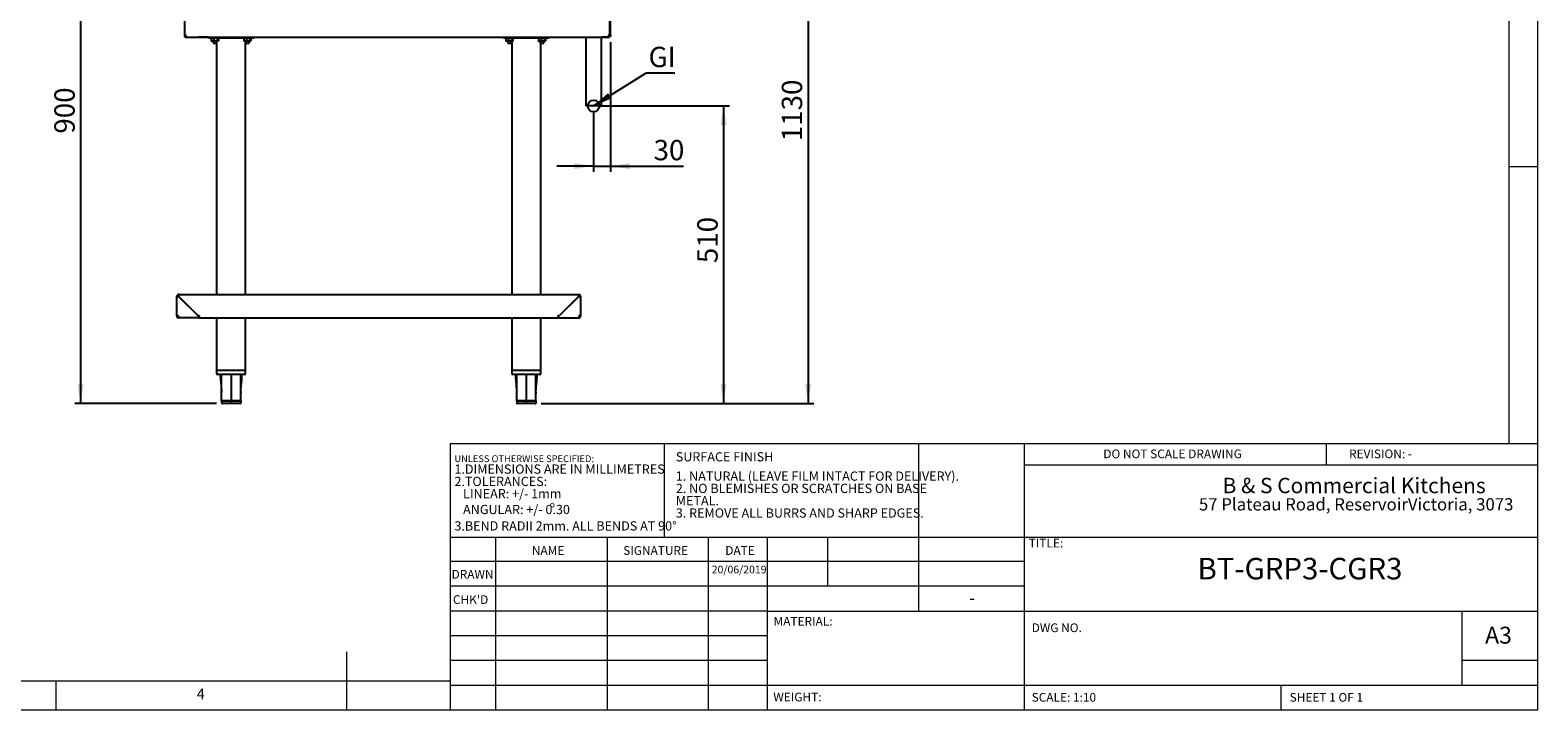
# Model space of a CAD drawing. Units: millimetres. Extents: x 5 to 415, y 5 to 292.
# Drawn here: x 155 to 415, y 5 to 122 of the extents above; entities that cross this region are included whole.
import ezdxf

# ---------------------------------------------------------------- set-up
doc = ezdxf.new("R2010")
doc.units = ezdxf.units.MM
doc.layers.add('FORMAT', color=7, linetype='Continuous')
doc.styles.add('SLDTEXTSTYLE0', font='TXT', dxfattribs={"width": 0.75})
doc.styles.add('SLDTEXTSTYLE1', font='TXT', dxfattribs={"width": 0.605})
doc.styles.add('SLDTEXTSTYLE2', font='TXT', dxfattribs={"width": 0.6875})
doc.dimstyles.new('SLDDIMSTYLE0', dxfattribs={"dimtxt": 3.5, "dimasz": 3.302, "dimexe": 0, "dimexo": 0.0625, "dimgap": 0.875, "dimtad": 1, "dimdec": 1, "dimlfac": 10, "dimrnd": 1e-09, "dimzin": 12, "dimdsep": 46, "dimtxsty": 'SLDTEXTSTYLE0', "dimsah": 1, "dimcen": 0.09, "dimadec": 0, "dimazin": 3, "dimtfac": 1, "dimtdec": 1, "dimtmove": 0, "dimatfit": 0, "dimfxl": 0, "dimfrac": 2, "dimtolj": 1, "dimtzin": 12, "dimarcsym": 0})
doc.dimstyles.new('SLDDIMSTYLE1', dxfattribs={"dimtxt": 3.5, "dimasz": 3.302, "dimexe": 0, "dimexo": 0.0625, "dimgap": 0.875, "dimtad": 1, "dimdec": 1, "dimlfac": 10, "dimrnd": 1e-09, "dimzin": 12, "dimdsep": 46, "dimtxsty": 'SLDTEXTSTYLE0', "dimsah": 1, "dimcen": 0.09, "dimadec": 0, "dimazin": 3, "dimtfac": 1, "dimtdec": 1, "dimtofl": 0, "dimtmove": 0, "dimatfit": 3, "dimfxl": 0, "dimfrac": 2, "dimtolj": 1, "dimtzin": 12, "dimarcsym": 0})
doc.dimstyles.new('SLDDIMSTYLE2', dxfattribs={"dimtxt": 0.18, "dimasz": 3.302, "dimexe": 0, "dimexo": 0.0625, "dimgap": 0, "dimtad": 0, "dimtih": 1, "dimtoh": 1, "dimdec": 0, "dimrnd": 1e-09, "dimzin": 0, "dimdsep": 46, "dimtxsty": 'Standard', "dimsah": 1, "dimcen": 0.09, "dimadec": 0, "dimazin": 0, "dimtfac": 3.302, "dimtdec": 0, "dimtofl": 0, "dimtmove": 0, "dimatfit": 3, "dimfxl": 0, "dimfrac": 2, "dimtolj": 1, "dimtzin": 0, "dimarcsym": 0})

# ---------------------------------------------------------------- blocks, each defined once
blk = doc.blocks.new('SW_NOTE_1')
at = {"color": 0, "linetype": 'Continuous', "lineweight": 0, "attachment_point": 1}
for s, insert, char_height, style in [('SURFACE FINISH', (0, 2.05), 1.5875, 'SLDTEXTSTYLE1'), (':', (14.11, 1.96), 1.5, 'SLDTEXTSTYLE0')]:
    blk.add_mtext(s, dxfattribs=dict(at, insert=insert, char_height=char_height, style=style))
blk = doc.blocks.new('SW_NOTE_2')
at = {"color": 0, "linetype": 'Continuous', "lineweight": 0, "attachment_point": 2, "style": 'SLDTEXTSTYLE1'}
for s, insert, char_height in [('B & S Commercial Kitchens', (23.4, 3.41), 2.6458), ('57 Plateau Road, ReservoirVictoria, 3073', (23.75, -0.09), 2.1167)]:
    blk.add_mtext(s, dxfattribs=dict(at, insert=insert, char_height=char_height))
blk = doc.blocks.new('SW_NOTE_3')
at = {"color": 0, "linetype": 'Continuous', "lineweight": 0, "attachment_point": 1, "style": 'SLDTEXTSTYLE1'}
for s, insert, char_height in [('UNLESS OTHERWISE SPECIFIED:', (0, 1.51), 1.173), ('2.TOLERANCES:', (0, -2.19), 1.5875), ('1.DIMENSIONS ARE IN MILLIMETRES', (0, -0.07), 1.5875), ('LINEAR: +/- 1mm', (1.49, -4.3), 1.5875), ('ANGULAR: +/- 0.30', (1.49, -7.02), 1.5875), ('o', (16.42, -6.4), 1.06), ('3.BEND RADII 2mm. ALL BENDS AT 90°', (0, -9.84), 1.5875)]:
    blk.add_mtext(s, dxfattribs=dict(at, insert=insert, char_height=char_height))
blk = doc.blocks.new('SW_NOTE_4')
at = {"color": 0, "linetype": 'Continuous', "lineweight": 0, "attachment_point": 1, "style": 'SLDTEXTSTYLE1'}
for s, insert, char_height in [('1. NATURAL (LEAVE FILM INTACT FOR DELIVERY).', (0, 2.05), 1.5875), ('2. NO BLEMISHES OR SCRATCHES ON BASE', (0, -0.07), 1.5875), ('METAL.', (0, -2.19), 1.587), ('3. REMOVE ALL BURRS AND SHARP EDGES.', (0, -4.3), 1.5875)]:
    blk.add_mtext(s, dxfattribs=dict(at, insert=insert, char_height=char_height))
blk = doc.blocks.new('_D_3')
at = {"layer": 'FORMAT'}
for p, q in [((253.47, 108.89), (275.84, 108.89)), ((274.84, 108.89), (274.84, 57.68)), ((243.44, 57.68), (275.84, 57.68))]:
    blk.add_line(p, q, dxfattribs=at)
for points in [[(274.84, 108.89), (274.34, 105.58), (275.35, 105.58)], [(274.84, 57.68), (275.35, 60.98), (274.34, 60.98)]]:
    blk.add_solid(points, dxfattribs=at)
at = {"layer": 'FORMAT', "insert": (270.33, 81.85), "char_height": 3.5, "attachment_point": 1, "rotation": 90, "style": 'SLDTEXTSTYLE0'}
blk.add_mtext('510', dxfattribs=at)
blk = doc.blocks.new('_D_4')
at = {"layer": 'FORMAT'}
for p, q in [((255.39, 119.85), (255.39, 97.54)), ((252.47, 107.89), (252.47, 97.54)), ((252.47, 98.54), (246.12, 98.54)), ((252.47, 98.54), (255.39, 98.54)), ((255.39, 98.54), (267.97, 98.54))]:
    blk.add_line(p, q, dxfattribs=at)
for points in [[(252.47, 98.54), (249.16, 99.04), (249.16, 98.03)], [(255.39, 98.54), (258.69, 98.03), (258.69, 99.04)]]:
    blk.add_solid(points, dxfattribs=at)
at = {"layer": 'FORMAT', "insert": (262.8, 103.05), "char_height": 3.5, "attachment_point": 1, "style": 'SLDTEXTSTYLE0'}
blk.add_mtext('30', dxfattribs=at)
blk = doc.blocks.new('_D_5')
at = {"layer": 'FORMAT'}
for p, q in [((170.76, 147.86), (163.17, 147.86)), ((164.17, 147.86), (164.17, 57.68)), ((187.54, 57.68), (163.17, 57.68))]:
    blk.add_line(p, q, dxfattribs=at)
for points in [[(164.17, 147.86), (163.66, 144.55), (164.68, 144.55)], [(164.17, 57.68), (164.68, 60.98), (163.66, 60.98)]]:
    blk.add_solid(points, dxfattribs=at)
at = {"layer": 'FORMAT', "insert": (159.66, 104.13), "char_height": 3.5, "attachment_point": 1, "rotation": 90, "style": 'SLDTEXTSTYLE0'}
blk.add_mtext('900', dxfattribs=at)
blk = doc.blocks.new('_D_6')
at = {"layer": 'FORMAT'}
for p, q in [((255.93, 170.75), (290.39, 170.75)), ((289.39, 170.75), (289.39, 57.68)), ((243.44, 57.68), (290.39, 57.68))]:
    blk.add_line(p, q, dxfattribs=at)
for points in [[(289.39, 170.75), (288.88, 167.44), (289.89, 167.44)], [(289.39, 57.68), (289.89, 60.98), (288.88, 60.98)]]:
    blk.add_solid(points, dxfattribs=at)
at = {"layer": 'FORMAT', "insert": (284.87, 102.83), "char_height": 3.5, "attachment_point": 1, "rotation": 90, "style": 'SLDTEXTSTYLE0'}
blk.add_mtext('1130', dxfattribs=at)
blk = doc.blocks.new('SW_NOTE_6')
at = {"layer": 'FORMAT', "color": 0}
blk.add_line((5.01, 0), (0, 0), dxfattribs=at)
at = {"layer": 'FORMAT', "color": 0, "insert": (0.47, 4.52), "char_height": 3.5, "attachment_point": 1, "style": 'SLDTEXTSTYLE0'}
blk.add_mtext('GI', dxfattribs=at)

msp = doc.modelspace()

# ---------------------------------------------------------------- linework, layer by layer
at = {"color": 7, "linetype": 'Continuous', "lineweight": 18}
for p, q in [((415, 5), (415, 292)), ((410, 287), (410, 50.813)), ((410, 98.5), (415, 98.5)), ((227.8, 50.813), (415, 50.813)), ((227.8, 50.813), (227.8, 5)), ((264.695, 34.67), (264.695, 50.813)), ((308.4, 50.813), (308.4, 22)), ((326.6, 50.813), (326.6, 5)), ((378.6, 47.068), (378.6, 50.813)), ((415, 47.068), (326.6, 47.068)), ((415, 34.67), (227.8, 34.67)), ((235.6, 34.67), (235.6, 5)), ((254.791, 34.67), (254.791, 5)), ((272.199, 34.67), (272.199, 5)), ((282.4, 5), (282.4, 34.67)), ((292.8, 26.25), (292.8, 34.67)), ((326.6, 30.5), (227.8, 30.5)), ((326.6, 26.25), (227.8, 26.25)), ((282.4, 22), (227.8, 22)), ((282.4, 22), (415, 22)), ((402, 9.25), (402, 22)), ((282.4, 17.75), (227.8, 17.75)), ((210, 5), (210, 15)), ((282.4, 13.5), (227.8, 13.5)), ((415, 13.5), (402, 13.5)), ((10, 10), (227.8, 10)), ((160, 5), (160, 10)), ((227.8, 9.25), (415, 9.25)), ((370.8, 5), (370.8, 9.25)), ((5, 5), (415, 5))]:
    msp.add_line(p, q, dxfattribs=at)
at = {"color": 7, "linetype": 'Continuous', "lineweight": 25}
for p, q in [((255.295, 121.047), (255.295, 168.747)), ((255.385, 121.047), (255.385, 169.897)), ((182.065, 126.731), (182.065, 120.844)), ((182.065, 120.844), (182.155, 120.844)), ((182.155, 120.844), (182.17, 120.844)), ((182.162, 120.747), (182.162, 120.837)), ((182.162, 120.747), (255.198, 120.747)), ((186.045, 120.717), (184.445, 120.717)), ((186.045, 120.717), (186.045, 120.747)), ((186.185, 120.717), (186.045, 120.717)), ((186.185, 120.747), (186.185, 120.637)), ((186.185, 120.637), (193.985, 120.637)), ((186.675, 120.488), (186.675, 120.106)), ((186.735, 120.537), (186.718, 120.527)), ((186.718, 120.066), (186.735, 120.057)), ((186.735, 120.537), (186.904, 120.537)), ((186.904, 120.057), (186.735, 120.057)), ((186.757, 120.637), (186.759, 120.554)), ((187.438, 120.537), (186.904, 120.537)), ((187.438, 120.057), (186.904, 120.057)), ((186.985, 120.551), (186.985, 120.537)), ((186.985, 120.057), (186.985, 119.707)), ((186.985, 119.707), (187.585, 119.707)), ((187.015, 120.637), (187.017, 120.551)), ((187.017, 120.551), (187.06, 120.551)), ((187.06, 120.551), (187.103, 120.551)), ((187.103, 120.551), (187.101, 120.637)), ((187.133, 120.488), (187.133, 120.106)), ((187.438, 120.537), (187.819, 120.537)), ((187.819, 120.057), (187.438, 120.057)), ((187.585, 120.537), (187.585, 120.637)), ((187.585, 119.707), (187.585, 120.057)), ((187.585, 119.707), (187.585, 76.437)), ((187.743, 120.488), (187.743, 120.106)), ((187.803, 120.63), (187.803, 120.637)), ((187.819, 120.537), (187.835, 120.537)), ((187.835, 120.057), (187.819, 120.057)), ((187.852, 120.527), (187.835, 120.537)), ((187.835, 120.057), (187.852, 120.066)), ((187.895, 120.488), (187.895, 120.106)), ((192.275, 120.488), (192.275, 120.106)), ((192.335, 120.537), (192.318, 120.527)), ((192.318, 120.066), (192.335, 120.057)), ((192.335, 120.537), (192.504, 120.537)), ((192.504, 120.057), (192.335, 120.057)), ((192.357, 120.637), (192.359, 120.554)), ((193.038, 120.537), (192.504, 120.537)), ((193.038, 120.057), (192.504, 120.057)), ((192.585, 120.551), (192.585, 120.537)), ((192.585, 120.057), (192.585, 119.707)), ((192.585, 76.437), (192.585, 119.707)), ((192.585, 119.707), (193.185, 119.707)), ((192.615, 120.637), (192.617, 120.551)), ((192.617, 120.551), (192.66, 120.551)), ((192.66, 120.551), (192.703, 120.551)), ((192.703, 120.551), (192.701, 120.637)), ((192.733, 120.488), (192.733, 120.106)), ((193.038, 120.537), (193.419, 120.537)), ((193.419, 120.057), (193.038, 120.057)), ((193.185, 120.537), (193.185, 120.637)), ((193.185, 119.707), (193.185, 120.057)), ((193.343, 120.488), (193.343, 120.106)), ((193.403, 120.63), (193.403, 120.637)), ((193.419, 120.537), (193.435, 120.537)), ((193.435, 120.057), (193.419, 120.057)), ((193.452, 120.527), (193.435, 120.537)), ((193.435, 120.057), (193.452, 120.066)), ((193.495, 120.488), (193.495, 120.106)), ((193.985, 120.747), (193.985, 120.637)), ((236.985, 120.747), (236.985, 120.637)), ((236.985, 120.637), (244.785, 120.637)), ((237.375, 120.488), (237.375, 120.106)), ((237.435, 120.537), (237.418, 120.527)), ((237.418, 120.066), (237.435, 120.057)), ((237.435, 120.537), (237.604, 120.537)), ((237.604, 120.057), (237.435, 120.057)), ((237.457, 120.637), (237.459, 120.554)), ((238.138, 120.537), (237.604, 120.537)), ((238.138, 120.057), (237.604, 120.057)), ((237.685, 120.551), (237.685, 120.537)), ((237.685, 120.057), (237.685, 119.707)), ((237.685, 119.707), (238.285, 119.707)), ((237.715, 120.637), (237.717, 120.551)), ((237.717, 120.551), (237.76, 120.551)), ((237.76, 120.551), (237.803, 120.551)), ((237.803, 120.551), (237.801, 120.637)), ((237.833, 120.488), (237.833, 120.106)), ((238.138, 120.537), (238.519, 120.537)), ((238.519, 120.057), (238.138, 120.057)), ((238.285, 120.537), (238.285, 120.637)), ((238.285, 119.707), (238.285, 120.057)), ((238.385, 120.61), (238.385, 120.537)), ((238.385, 120.057), (238.385, 76.437)), ((238.443, 120.488), (238.443, 120.106)), ((238.503, 120.63), (238.503, 120.637)), ((238.519, 120.537), (238.535, 120.537)), ((238.535, 120.057), (238.519, 120.057)), ((238.552, 120.527), (238.535, 120.537)), ((238.535, 120.057), (238.552, 120.066)), ((238.595, 120.488), (238.595, 120.106)), ((242.975, 120.488), (242.975, 120.106)), ((243.035, 120.537), (243.018, 120.527)), ((243.018, 120.066), (243.035, 120.057)), ((243.035, 120.537), (243.204, 120.537)), ((243.204, 120.057), (243.035, 120.057)), ((243.057, 120.637), (243.059, 120.554)), ((243.738, 120.537), (243.204, 120.537)), ((243.738, 120.057), (243.204, 120.057)), ((243.285, 120.551), (243.285, 120.537)), ((243.285, 120.057), (243.285, 119.707)), ((243.285, 119.707), (243.885, 119.707)), ((243.315, 120.637), (243.317, 120.551)), ((243.317, 120.551), (243.36, 120.551)), ((243.36, 120.551), (243.403, 120.551)), ((243.385, 76.437), (243.385, 119.707)), ((243.403, 120.551), (243.401, 120.637)), ((243.433, 120.488), (243.433, 120.106)), ((243.738, 120.537), (244.119, 120.537)), ((244.119, 120.057), (243.738, 120.057)), ((243.885, 120.537), (243.885, 120.637)), ((243.885, 119.707), (243.885, 120.057)), ((244.043, 120.488), (244.043, 120.106)), ((244.103, 120.63), (244.103, 120.637)), ((244.119, 120.537), (244.135, 120.537)), ((244.135, 120.057), (244.119, 120.057)), ((244.152, 120.527), (244.135, 120.537)), ((244.135, 120.057), (244.152, 120.066)), ((244.195, 120.488), (244.195, 120.106)), ((244.785, 120.747), (244.785, 120.637)), ((251.115, 120.747), (251.115, 108.886)), ((253.815, 108.886), (253.815, 120.747)), ((254.915, 120.717), (253.815, 120.717)), ((255.115, 120.925), (255.115, 120.928)), ((255.198, 120.747), (255.198, 120.837)), ((255.295, 120.844), (255.205, 120.844)), ((255.205, 120.844), (255.205, 120.837)), ((255.295, 121.047), (255.385, 121.047)), ((255.295, 120.844), (255.295, 121.047)), ((255.385, 120.847), (255.295, 120.847)), ((255.385, 121.047), (255.385, 120.847)), ((253.815, 108.886), (251.115, 108.886)), ((180.735, 72.757), (180.735, 76.117)), ((180.735, 76.117), (180.855, 76.117)), ((181.055, 76.437), (249.915, 76.437)), ((181.055, 76.437), (181.055, 76.317)), ((181.055, 76.099), (184.397, 72.757)), ((184.423, 72.767), (181.073, 76.117)), ((249.897, 76.117), (246.547, 72.767)), ((246.573, 72.757), (249.915, 76.099)), ((249.915, 76.437), (249.915, 76.317)), ((250.235, 76.117), (250.115, 76.117)), ((250.235, 76.117), (250.235, 72.757)), ((181.055, 72.757), (180.735, 72.757)), ((181.055, 72.757), (181.073, 72.437)), ((184.367, 72.787), (184.403, 72.787)), ((184.605, 72.757), (184.397, 72.757)), ((184.623, 72.767), (184.423, 72.767)), ((184.605, 72.437), (184.605, 72.757)), ((184.605, 72.667), (184.623, 72.667)), ((184.623, 72.757), (184.623, 72.767)), ((184.623, 72.437), (184.623, 72.757)), ((246.547, 72.767), (246.347, 72.767)), ((246.347, 72.767), (246.347, 72.757)), ((246.347, 72.757), (246.347, 72.437)), ((246.365, 72.667), (246.347, 72.667)), ((246.365, 72.437), (246.365, 72.757)), ((246.365, 72.757), (246.573, 72.757)), ((246.603, 72.787), (246.567, 72.787)), ((249.915, 72.757), (249.897, 72.437)), ((250.235, 72.757), (249.915, 72.757)), ((181.055, 72.437), (181.055, 72.557)), ((181.066, 72.557), (181.055, 72.557)), ((181.073, 72.437), (181.055, 72.437)), ((184.605, 72.437), (181.073, 72.437)), ((184.623, 72.437), (246.347, 72.437)), ((187.585, 72.437), (187.585, 63.377)), ((192.585, 63.377), (192.585, 72.437)), ((238.385, 72.437), (238.385, 63.377)), ((243.385, 63.377), (243.385, 72.437)), ((246.365, 72.437), (249.897, 72.437)), ((249.897, 72.437), (249.915, 72.437)), ((249.904, 72.557), (249.915, 72.557)), ((249.915, 72.437), (249.915, 72.557)), ((187.585, 63.377), (187.585, 62.877)), ((192.585, 63.377), (187.585, 63.377)), ((192.385, 62.677), (187.785, 62.677)), ((192.585, 62.877), (192.585, 63.377)), ((238.385, 63.377), (238.385, 62.877)), ((243.385, 63.377), (238.385, 63.377)), ((243.185, 62.677), (238.585, 62.677)), ((243.385, 62.877), (243.385, 63.377)), ((188.433, 59.746), (188.435, 59.676)), ((191.737, 59.746), (191.734, 59.483)), ((239.233, 59.746), (239.235, 59.676)), ((242.537, 59.746), (242.534, 59.483)), ((190.085, 58.183), (188.435, 58.183)), ((188.435, 58.177), (188.435, 57.777)), ((188.435, 58.177), (190.085, 58.177)), ((188.535, 58.183), (188.535, 58.177)), ((190.085, 57.677), (188.535, 57.677)), ((191.735, 58.183), (190.085, 58.183)), ((190.085, 58.177), (190.085, 57.777)), ((190.085, 58.177), (191.735, 58.177)), ((190.085, 57.777), (190.085, 57.677)), ((191.635, 57.677), (190.085, 57.677)), ((191.635, 58.183), (191.635, 58.177)), ((191.735, 58.177), (191.735, 57.777)), ((240.885, 58.183), (239.235, 58.183)), ((239.235, 58.177), (239.235, 57.777)), ((239.235, 58.177), (240.885, 58.177)), ((239.335, 58.183), (239.335, 58.177)), ((240.885, 57.677), (239.335, 57.677)), ((242.535, 58.183), (240.885, 58.183)), ((240.885, 58.177), (240.885, 57.777)), ((240.885, 58.177), (242.535, 58.177)), ((240.885, 57.777), (240.885, 57.677)), ((242.435, 57.677), (240.885, 57.677)), ((242.435, 58.183), (242.435, 58.177)), ((242.535, 58.177), (242.535, 57.777))]:
    msp.add_line(p, q, dxfattribs=at)
at = {"color": 7, "linetype": 'Continuous', "lineweight": 25, "flags": 128}
for points in [[(182.355, 121.037), (182.355, 121.037)], [(255.005, 121.037), (255.005, 121.037)]]:
    msp.add_lwpolyline(points, dxfattribs=at)
at = {"color": 7, "linetype": 'Continuous', "lineweight": 25}
for centre, radius, start, end in [((184.445, 121.007), 0.29, 243.70844, 270), ((254.915, 121.007), 0.29, 270, 296.29156), ((181.055, 76.117), 0.32, 90, 180), ((181.055, 76.117), 0.2, 90, 180), ((181.325, 75.947), 0.37, 135.36627, 155.51721), ((181.325, 75.947), 0.25, 148.46449, 154.44141), ((249.645, 75.947), 0.25, 25.55859, 31.53551), ((249.645, 75.947), 0.37, 24.48279, 44.63373), ((249.915, 76.117), 0.32, 0, 90), ((249.915, 76.117), 0.2, 0, 90), ((181.055, 72.757), 0.32, 180, 270), ((181.055, 72.757), 0.2, 180, 270), ((249.915, 72.757), 0.2, 270, 0), ((249.915, 72.757), 0.32, 270, 0), ((187.785, 62.877), 0.2, 180, 270), ((192.385, 62.877), 0.2, 270, 360), ((238.585, 62.877), 0.2, 180, 270), ((243.185, 62.877), 0.2, 270, 360), ((188.535, 57.777), 0.1, 180, 270), ((191.635, 57.777), 0.1, 270, 0), ((239.335, 57.777), 0.1, 180, 270), ((242.435, 57.777), 0.1, 270, 0)]:
    msp.add_arc(centre, radius, start, end, dxfattribs=at)
for centre, major_axis, ratio, start_param, end_param in [((181.055, 76.117), (0.32, 0), 0.0552427, 3.1415927, 4.712389), ((181.055, 76.117), (0.2, 0), 0.0883883, 3.1415927, 4.712389), ((249.915, 76.117), (0.32, 0), 0.0552427, 4.712389, 6.2831853), ((249.915, 76.117), (0.2, 0), 0.0883883, 4.712389, 6.2831853)]:
    msp.add_ellipse(centre, major_axis=major_axis, ratio=ratio, start_param=start_param, end_param=end_param, dxfattribs=at)
for points, knots in [([(182.065, 120.844), (182.067, 120.846), (182.069, 120.849), (182.091, 120.862), (182.122, 120.88), (182.169, 120.909), (182.245, 120.962), (182.314, 121.009), (182.355, 121.037)], [0, 0, 0, 0, 0.1321557, 0.2588787, 0.3813613, 0.5009236, 0.7064123, 1, 1, 1, 1]), ([(182.155, 120.844), (182.156, 120.846), (182.158, 120.849), (182.173, 120.862), (182.195, 120.88), (182.227, 120.91), (182.28, 120.963), (182.327, 121.009), (182.355, 121.037)], [0, 0, 0, 0, 0.12184757, 0.24041898, 0.35787248, 0.47642834, 0.68881423, 1, 1, 1, 1]), ([(182.355, 121.037), (182.348, 121.027), (182.335, 121.008), (182.316, 120.979), (182.296, 120.95), (182.278, 120.924), (182.262, 120.9), (182.247, 120.878), (182.233, 120.858), (182.221, 120.839), (182.207, 120.818), (182.196, 120.799), (182.187, 120.784), (182.179, 120.771), (182.173, 120.76), (182.168, 120.753), (182.165, 120.749), (182.163, 120.747), (182.162, 120.747), (182.162, 120.747)], [0, 0, 0, 0, 0.069452, 0.1393672, 0.2098523, 0.2808315, 0.3380661, 0.3956185, 0.4535737, 0.5119011, 0.5592036, 0.6547042, 0.7030235, 0.7421448, 0.8192976, 0.8945361, 0.9208118, 0.9735356, 1, 1, 1, 1]), ([(182.355, 121.037), (182.348, 121.029), (182.333, 121.014), (182.314, 120.995), (182.299, 120.98), (182.288, 120.969), (182.277, 120.957), (182.266, 120.946), (182.254, 120.934), (182.243, 120.923), (182.23, 120.91), (182.215, 120.895), (182.201, 120.879), (182.191, 120.867), (182.182, 120.857), (182.175, 120.849), (182.17, 120.842), (182.165, 120.838), (182.163, 120.837), (182.162, 120.837)], [0, 0, 0, 0, 0.0840189, 0.168773, 0.2115003, 0.2547176, 0.2981974, 0.3417704, 0.3904461, 0.4356117, 0.4787601, 0.5633238, 0.6322319, 0.7029721, 0.7390122, 0.8081013, 0.8792046, 0.9154893, 1, 1, 1, 1]), ([(186.675, 120.488), (186.693, 120.495), (186.73, 120.509), (186.787, 120.524), (186.845, 120.535), (186.884, 120.536), (186.904, 120.537)], [0, 0, 0, 0, 0.2472686, 0.4953626, 0.746874, 1, 1, 1, 1]), ([(186.719, 120.526), (186.713, 120.523), (186.705, 120.518), (186.69, 120.505), (186.681, 120.494), (186.675, 120.488)], [0, 0, 0, 0, 0.347896, 0.5925312, 1, 1, 1, 1]), ([(186.675, 120.106), (186.693, 120.099), (186.73, 120.085), (186.787, 120.069), (186.845, 120.059), (186.884, 120.057), (186.904, 120.057)], [0, 0, 0, 0, 0.2472686, 0.4953626, 0.746874, 1, 1, 1, 1]), ([(186.719, 120.067), (186.713, 120.07), (186.705, 120.075), (186.69, 120.088), (186.681, 120.099), (186.675, 120.106)], [0, 0, 0, 0, 0.34789599, 0.59253117, 1, 1, 1, 1]), ([(187.017, 120.551), (186.963, 120.551), (186.854, 120.551), (186.767, 120.552), (186.767, 120.554), (186.767, 120.554)], [0, 0, 0, 0, 0.3744939, 0.7587865, 1, 1, 1, 1]), ([(186.904, 120.537), (186.909, 120.537), (186.932, 120.536), (186.974, 120.533), (187.027, 120.523), (187.08, 120.508), (187.115, 120.494), (187.133, 120.488)], [0, 0, 0, 0, 0.0700339, 0.2997961, 0.5308201, 0.7650199, 1, 1, 1, 1]), ([(186.904, 120.057), (186.909, 120.057), (186.932, 120.057), (186.974, 120.061), (187.027, 120.071), (187.08, 120.086), (187.115, 120.099), (187.133, 120.106)], [0, 0, 0, 0, 0.0700339, 0.2997961, 0.5308201, 0.7650199, 1, 1, 1, 1]), ([(187.438, 120.537), (187.424, 120.536), (187.396, 120.536), (187.35, 120.533), (187.299, 120.526), (187.243, 120.516), (187.188, 120.503), (187.151, 120.493), (187.133, 120.488)], [0, 0, 0, 0, 0.1340639, 0.2683985, 0.4501242, 0.6323947, 0.8160265, 1, 1, 1, 1]), ([(187.438, 120.057), (187.424, 120.057), (187.396, 120.057), (187.35, 120.061), (187.299, 120.067), (187.243, 120.077), (187.188, 120.09), (187.151, 120.101), (187.133, 120.106)], [0, 0, 0, 0, 0.13406386, 0.2683985, 0.4501242, 0.63239475, 0.8160265, 1, 1, 1, 1]), ([(187.743, 120.488), (187.73, 120.491), (187.704, 120.499), (187.642, 120.515), (187.553, 120.532), (187.476, 120.535), (187.438, 120.537)], [0, 0, 0, 0, 0.1285822, 0.2572621, 0.6263894, 1, 1, 1, 1]), ([(187.743, 120.106), (187.73, 120.102), (187.704, 120.095), (187.642, 120.079), (187.553, 120.061), (187.476, 120.058), (187.438, 120.057)], [0, 0, 0, 0, 0.1285822, 0.2572621, 0.6263894, 1, 1, 1, 1]), ([(187.585, 120.601), (187.625, 120.604), (187.721, 120.612), (187.795, 120.623), (187.817, 120.632), (187.782, 120.636), (187.772, 120.637)], [0, 0, 0, 0, 0.2338015, 0.5595401, 0.872436, 1, 1, 1, 1]), ([(187.585, 120.61), (187.613, 120.614), (187.664, 120.62), (187.667, 120.625), (187.668, 120.628)], [0, 0, 0, 0, 0.5417256, 1, 1, 1, 1]), ([(187.743, 120.488), (187.749, 120.495), (187.761, 120.509), (187.78, 120.524), (187.799, 120.535), (187.812, 120.536), (187.819, 120.537)], [0, 0, 0, 0, 0.2472686, 0.4953626, 0.746874, 1, 1, 1, 1]), ([(187.743, 120.106), (187.749, 120.099), (187.761, 120.085), (187.78, 120.069), (187.799, 120.059), (187.812, 120.057), (187.819, 120.057)], [0, 0, 0, 0, 0.2472686, 0.4953626, 0.746874, 1, 1, 1, 1]), ([(187.819, 120.537), (187.821, 120.537), (187.83, 120.536), (187.846, 120.531), (187.863, 120.52), (187.88, 120.505), (187.889, 120.494), (187.895, 120.488)], [0, 0, 0, 0, 0.0700366, 0.3446726, 0.6239287, 0.7650109, 1, 1, 1, 1]), ([(187.819, 120.057), (187.821, 120.057), (187.83, 120.057), (187.846, 120.062), (187.863, 120.074), (187.88, 120.088), (187.889, 120.099), (187.895, 120.106)], [0, 0, 0, 0, 0.0700366, 0.3446726, 0.6239287, 0.7650109, 1, 1, 1, 1]), ([(192.275, 120.488), (192.293, 120.495), (192.33, 120.509), (192.387, 120.524), (192.445, 120.535), (192.484, 120.536), (192.504, 120.537)], [0, 0, 0, 0, 0.2472686, 0.4953626, 0.746874, 1, 1, 1, 1]), ([(192.319, 120.526), (192.313, 120.523), (192.305, 120.518), (192.29, 120.505), (192.281, 120.494), (192.275, 120.488)], [0, 0, 0, 0, 0.347896, 0.5925312, 1, 1, 1, 1]), ([(192.275, 120.106), (192.293, 120.099), (192.33, 120.085), (192.387, 120.069), (192.445, 120.059), (192.484, 120.057), (192.504, 120.057)], [0, 0, 0, 0, 0.2472686, 0.4953626, 0.746874, 1, 1, 1, 1]), ([(192.319, 120.067), (192.313, 120.07), (192.305, 120.075), (192.29, 120.088), (192.281, 120.099), (192.275, 120.106)], [0, 0, 0, 0, 0.34789599, 0.59253117, 1, 1, 1, 1]), ([(192.617, 120.551), (192.563, 120.551), (192.454, 120.551), (192.367, 120.552), (192.367, 120.554), (192.367, 120.554)], [0, 0, 0, 0, 0.3744939, 0.7587865, 1, 1, 1, 1]), ([(192.504, 120.537), (192.509, 120.537), (192.532, 120.536), (192.574, 120.533), (192.627, 120.523), (192.68, 120.508), (192.715, 120.494), (192.733, 120.488)], [0, 0, 0, 0, 0.0700339, 0.2997961, 0.5308201, 0.7650199, 1, 1, 1, 1]), ([(192.504, 120.057), (192.509, 120.057), (192.532, 120.057), (192.574, 120.061), (192.627, 120.071), (192.68, 120.086), (192.715, 120.099), (192.733, 120.106)], [0, 0, 0, 0, 0.0700339, 0.2997961, 0.5308201, 0.7650199, 1, 1, 1, 1]), ([(193.038, 120.537), (193.024, 120.536), (192.996, 120.536), (192.95, 120.533), (192.899, 120.526), (192.843, 120.516), (192.788, 120.503), (192.751, 120.493), (192.733, 120.488)], [0, 0, 0, 0, 0.1340639, 0.2683985, 0.4501242, 0.6323947, 0.8160265, 1, 1, 1, 1]), ([(193.038, 120.057), (193.024, 120.057), (192.996, 120.057), (192.95, 120.061), (192.899, 120.067), (192.843, 120.077), (192.788, 120.09), (192.751, 120.101), (192.733, 120.106)], [0, 0, 0, 0, 0.13406386, 0.2683985, 0.4501242, 0.63239475, 0.8160265, 1, 1, 1, 1]), ([(193.343, 120.488), (193.33, 120.491), (193.304, 120.499), (193.242, 120.515), (193.153, 120.532), (193.076, 120.535), (193.038, 120.537)], [0, 0, 0, 0, 0.1285822, 0.2572621, 0.6263894, 1, 1, 1, 1]), ([(193.343, 120.106), (193.33, 120.102), (193.304, 120.095), (193.242, 120.079), (193.153, 120.061), (193.076, 120.058), (193.038, 120.057)], [0, 0, 0, 0, 0.1285822, 0.2572621, 0.6263894, 1, 1, 1, 1]), ([(193.185, 120.601), (193.225, 120.604), (193.321, 120.612), (193.395, 120.623), (193.417, 120.632), (193.382, 120.636), (193.372, 120.637)], [0, 0, 0, 0, 0.2338015, 0.5595401, 0.872436, 1, 1, 1, 1]), ([(193.185, 120.61), (193.213, 120.614), (193.264, 120.62), (193.267, 120.625), (193.268, 120.628)], [0, 0, 0, 0, 0.5417256, 1, 1, 1, 1]), ([(193.343, 120.488), (193.349, 120.495), (193.361, 120.509), (193.38, 120.524), (193.399, 120.535), (193.412, 120.536), (193.419, 120.537)], [0, 0, 0, 0, 0.2472686, 0.4953626, 0.746874, 1, 1, 1, 1]), ([(193.343, 120.106), (193.349, 120.099), (193.361, 120.085), (193.38, 120.069), (193.399, 120.059), (193.412, 120.057), (193.419, 120.057)], [0, 0, 0, 0, 0.2472686, 0.4953626, 0.746874, 1, 1, 1, 1]), ([(193.419, 120.537), (193.421, 120.537), (193.43, 120.536), (193.446, 120.531), (193.463, 120.52), (193.48, 120.505), (193.489, 120.494), (193.495, 120.488)], [0, 0, 0, 0, 0.0700366, 0.3446726, 0.6239287, 0.7650109, 1, 1, 1, 1]), ([(193.419, 120.057), (193.421, 120.057), (193.43, 120.057), (193.446, 120.062), (193.463, 120.074), (193.48, 120.088), (193.489, 120.099), (193.495, 120.106)], [0, 0, 0, 0, 0.0700366, 0.3446726, 0.6239287, 0.7650109, 1, 1, 1, 1]), ([(237.375, 120.488), (237.393, 120.495), (237.43, 120.509), (237.487, 120.524), (237.545, 120.535), (237.584, 120.536), (237.604, 120.537)], [0, 0, 0, 0, 0.2472686, 0.4953626, 0.746874, 1, 1, 1, 1]), ([(237.419, 120.526), (237.413, 120.523), (237.405, 120.518), (237.39, 120.505), (237.381, 120.494), (237.375, 120.488)], [0, 0, 0, 0, 0.347896, 0.5925312, 1, 1, 1, 1]), ([(237.375, 120.106), (237.393, 120.099), (237.43, 120.085), (237.487, 120.069), (237.545, 120.059), (237.584, 120.057), (237.604, 120.057)], [0, 0, 0, 0, 0.2472686, 0.4953626, 0.746874, 1, 1, 1, 1]), ([(237.419, 120.067), (237.413, 120.07), (237.405, 120.075), (237.39, 120.088), (237.381, 120.099), (237.375, 120.106)], [0, 0, 0, 0, 0.347896, 0.5925312, 1, 1, 1, 1]), ([(237.717, 120.551), (237.663, 120.551), (237.554, 120.551), (237.467, 120.552), (237.467, 120.554), (237.467, 120.554)], [0, 0, 0, 0, 0.3744939, 0.7587865, 1, 1, 1, 1]), ([(237.604, 120.537), (237.609, 120.537), (237.632, 120.536), (237.674, 120.533), (237.727, 120.523), (237.78, 120.508), (237.815, 120.494), (237.833, 120.488)], [0, 0, 0, 0, 0.0700339, 0.2997961, 0.5308201, 0.7650199, 1, 1, 1, 1]), ([(237.604, 120.057), (237.609, 120.057), (237.632, 120.057), (237.674, 120.061), (237.727, 120.071), (237.78, 120.086), (237.815, 120.099), (237.833, 120.106)], [0, 0, 0, 0, 0.07003392, 0.29979614, 0.5308201, 0.76501995, 1, 1, 1, 1]), ([(238.138, 120.537), (238.124, 120.536), (238.096, 120.536), (238.05, 120.533), (237.999, 120.526), (237.943, 120.516), (237.888, 120.503), (237.851, 120.493), (237.833, 120.488)], [0, 0, 0, 0, 0.13406386, 0.2683985, 0.4501242, 0.63239475, 0.8160265, 1, 1, 1, 1]), ([(238.138, 120.057), (238.124, 120.057), (238.096, 120.057), (238.05, 120.061), (237.999, 120.067), (237.943, 120.077), (237.888, 120.09), (237.851, 120.101), (237.833, 120.106)], [0, 0, 0, 0, 0.1340639, 0.2683985, 0.4501242, 0.6323947, 0.8160265, 1, 1, 1, 1]), ([(238.443, 120.488), (238.43, 120.491), (238.404, 120.499), (238.342, 120.515), (238.253, 120.532), (238.176, 120.535), (238.138, 120.537)], [0, 0, 0, 0, 0.1285822, 0.2572621, 0.6263894, 1, 1, 1, 1]), ([(238.443, 120.106), (238.43, 120.102), (238.404, 120.095), (238.342, 120.079), (238.253, 120.061), (238.176, 120.058), (238.138, 120.057)], [0, 0, 0, 0, 0.1285822, 0.2572621, 0.6263894, 1, 1, 1, 1]), ([(238.285, 120.601), (238.325, 120.604), (238.421, 120.612), (238.495, 120.623), (238.517, 120.632), (238.482, 120.636), (238.472, 120.637)], [0, 0, 0, 0, 0.23380151, 0.55954008, 0.87243597, 1, 1, 1, 1]), ([(238.285, 120.61), (238.313, 120.614), (238.364, 120.62), (238.367, 120.625), (238.368, 120.628)], [0, 0, 0, 0, 0.5417256, 1, 1, 1, 1]), ([(238.443, 120.488), (238.449, 120.495), (238.461, 120.509), (238.48, 120.524), (238.499, 120.535), (238.512, 120.536), (238.519, 120.537)], [0, 0, 0, 0, 0.2472686, 0.4953626, 0.746874, 1, 1, 1, 1]), ([(238.443, 120.106), (238.449, 120.099), (238.461, 120.085), (238.48, 120.069), (238.499, 120.059), (238.512, 120.057), (238.519, 120.057)], [0, 0, 0, 0, 0.2472686, 0.4953626, 0.746874, 1, 1, 1, 1]), ([(238.519, 120.537), (238.521, 120.537), (238.53, 120.536), (238.546, 120.531), (238.563, 120.52), (238.58, 120.505), (238.589, 120.494), (238.595, 120.488)], [0, 0, 0, 0, 0.0700366, 0.3446726, 0.6239287, 0.7650109, 1, 1, 1, 1]), ([(238.519, 120.057), (238.521, 120.057), (238.53, 120.057), (238.546, 120.062), (238.563, 120.074), (238.58, 120.088), (238.589, 120.099), (238.595, 120.106)], [0, 0, 0, 0, 0.07003662, 0.34467261, 0.62392868, 0.76501089, 1, 1, 1, 1]), ([(242.975, 120.488), (242.993, 120.495), (243.03, 120.509), (243.087, 120.524), (243.145, 120.535), (243.184, 120.536), (243.204, 120.537)], [0, 0, 0, 0, 0.2472686, 0.4953626, 0.746874, 1, 1, 1, 1]), ([(243.019, 120.526), (243.013, 120.523), (243.005, 120.518), (242.99, 120.505), (242.981, 120.494), (242.975, 120.488)], [0, 0, 0, 0, 0.347896, 0.5925312, 1, 1, 1, 1]), ([(242.975, 120.106), (242.993, 120.099), (243.03, 120.085), (243.087, 120.069), (243.145, 120.059), (243.184, 120.057), (243.204, 120.057)], [0, 0, 0, 0, 0.2472686, 0.4953626, 0.746874, 1, 1, 1, 1]), ([(243.019, 120.067), (243.013, 120.07), (243.005, 120.075), (242.99, 120.088), (242.981, 120.099), (242.975, 120.106)], [0, 0, 0, 0, 0.347896, 0.5925312, 1, 1, 1, 1]), ([(243.317, 120.551), (243.263, 120.551), (243.154, 120.551), (243.067, 120.552), (243.067, 120.554), (243.067, 120.554)], [0, 0, 0, 0, 0.3744939, 0.7587865, 1, 1, 1, 1]), ([(243.204, 120.537), (243.209, 120.537), (243.232, 120.536), (243.274, 120.533), (243.327, 120.523), (243.38, 120.508), (243.415, 120.494), (243.433, 120.488)], [0, 0, 0, 0, 0.0700339, 0.2997961, 0.5308201, 0.7650199, 1, 1, 1, 1]), ([(243.204, 120.057), (243.209, 120.057), (243.232, 120.057), (243.274, 120.061), (243.327, 120.071), (243.38, 120.086), (243.415, 120.099), (243.433, 120.106)], [0, 0, 0, 0, 0.07003392, 0.29979614, 0.5308201, 0.76501995, 1, 1, 1, 1]), ([(243.738, 120.537), (243.724, 120.536), (243.696, 120.536), (243.65, 120.533), (243.599, 120.526), (243.543, 120.516), (243.488, 120.503), (243.451, 120.493), (243.433, 120.488)], [0, 0, 0, 0, 0.13406386, 0.2683985, 0.4501242, 0.63239475, 0.8160265, 1, 1, 1, 1]), ([(243.738, 120.057), (243.724, 120.057), (243.696, 120.057), (243.65, 120.061), (243.599, 120.067), (243.543, 120.077), (243.488, 120.09), (243.451, 120.101), (243.433, 120.106)], [0, 0, 0, 0, 0.1340639, 0.2683985, 0.4501242, 0.6323947, 0.8160265, 1, 1, 1, 1]), ([(244.043, 120.488), (244.03, 120.491), (244.004, 120.499), (243.942, 120.515), (243.853, 120.532), (243.776, 120.535), (243.738, 120.537)], [0, 0, 0, 0, 0.1285822, 0.2572621, 0.6263894, 1, 1, 1, 1]), ([(244.043, 120.106), (244.03, 120.102), (244.004, 120.095), (243.942, 120.079), (243.853, 120.061), (243.776, 120.058), (243.738, 120.057)], [0, 0, 0, 0, 0.1285822, 0.2572621, 0.6263894, 1, 1, 1, 1]), ([(243.885, 120.601), (243.925, 120.604), (244.021, 120.612), (244.095, 120.623), (244.117, 120.632), (244.082, 120.636), (244.072, 120.637)], [0, 0, 0, 0, 0.2338015, 0.5595401, 0.872436, 1, 1, 1, 1]), ([(243.885, 120.61), (243.913, 120.614), (243.964, 120.62), (243.967, 120.625), (243.968, 120.628)], [0, 0, 0, 0, 0.5417256, 1, 1, 1, 1]), ([(244.043, 120.488), (244.049, 120.495), (244.061, 120.509), (244.08, 120.524), (244.099, 120.535), (244.112, 120.536), (244.119, 120.537)], [0, 0, 0, 0, 0.2472686, 0.4953626, 0.746874, 1, 1, 1, 1]), ([(244.043, 120.106), (244.049, 120.099), (244.061, 120.085), (244.08, 120.069), (244.099, 120.059), (244.112, 120.057), (244.119, 120.057)], [0, 0, 0, 0, 0.2472686, 0.4953626, 0.746874, 1, 1, 1, 1]), ([(244.119, 120.537), (244.121, 120.537), (244.13, 120.536), (244.146, 120.531), (244.163, 120.52), (244.18, 120.505), (244.189, 120.494), (244.195, 120.488)], [0, 0, 0, 0, 0.0700366, 0.3446726, 0.6239287, 0.7650109, 1, 1, 1, 1]), ([(244.119, 120.057), (244.121, 120.057), (244.13, 120.057), (244.146, 120.062), (244.163, 120.074), (244.18, 120.088), (244.189, 120.099), (244.195, 120.106)], [0, 0, 0, 0, 0.07003662, 0.34467261, 0.62392868, 0.76501089, 1, 1, 1, 1]), ([(255.005, 121.037), (255.01, 121.033), (255.024, 121.024), (255.048, 121.007), (255.077, 120.988), (255.101, 120.972), (255.119, 120.96), (255.134, 120.949), (255.153, 120.936), (255.174, 120.922), (255.191, 120.91), (255.211, 120.897), (255.234, 120.882), (255.258, 120.868), (255.276, 120.858), (255.285, 120.852), (255.291, 120.848), (255.294, 120.846), (255.295, 120.844), (255.295, 120.844)], [0, 0, 0, 0, 0.034636, 0.1042224, 0.1744245, 0.24526, 0.2808678, 0.309423, 0.3667476, 0.4245018, 0.4827128, 0.5119684, 0.6068074, 0.7030209, 0.7826661, 0.8581044, 0.8945432, 0.9471433, 1, 1, 1, 1]), ([(255.198, 120.747), (255.195, 120.748), (255.189, 120.752), (255.172, 120.782), (255.143, 120.837), (255.08, 120.924), (255.034, 120.993), (255.005, 121.037)], [0, 0, 0, 0, 0.1471234, 0.2792131, 0.5001631, 0.6906709, 1, 1, 1, 1]), ([(255.005, 121.037), (255.009, 121.033), (255.02, 121.022), (255.039, 121.003), (255.058, 120.985), (255.073, 120.97), (255.084, 120.959), (255.1, 120.943), (255.118, 120.925), (255.136, 120.908), (255.152, 120.893), (255.164, 120.882), (255.175, 120.872), (255.182, 120.866), (255.19, 120.86), (255.197, 120.853), (255.202, 120.848), (255.205, 120.845), (255.205, 120.844), (255.205, 120.844)], [0, 0, 0, 0, 0.0421028, 0.1265826, 0.2114898, 0.2547052, 0.2981831, 0.3417542, 0.4392167, 0.5225972, 0.5632737, 0.6501793, 0.6942459, 0.7389431, 0.7728102, 0.842496, 0.9154063, 0.9575319, 1, 1, 1, 1]), ([(255.198, 120.837), (255.195, 120.838), (255.189, 120.84), (255.175, 120.857), (255.159, 120.879), (255.132, 120.909), (255.079, 120.959), (255.034, 121.007), (255.005, 121.037)], [0, 0, 0, 0, 0.1363367, 0.2601992, 0.372806, 0.4757891, 0.6728209, 1, 1, 1, 1]), ([(188.209, 62.677), (188.217, 62.463), (188.238, 61.867), (188.361, 60.894), (188.409, 60.129), (188.433, 59.746)], [0, 0, 0, 0, 0.2177438, 0.609142, 1, 1, 1, 1]), ([(188.435, 58.183), (188.435, 59.116), (188.435, 60.614), (188.438, 62.112), (188.439, 62.677)], [0, 0, 0, 0, 0.62332167, 1, 1, 1, 1]), ([(190.085, 62.677), (190.085, 61.912), (190.085, 60.414), (190.085, 58.916), (190.085, 58.183)], [0, 0, 0, 0, 0.5101474, 1, 1, 1, 1]), ([(191.735, 59.676), (191.731, 59.627), (191.722, 59.52), (191.815, 60.979), (191.931, 61.856), (191.953, 62.461), (191.961, 62.677)], [0, 0, 0, 0, 0.24526996, 0.54026221, 0.8356622, 1, 1, 1, 1]), ([(191.735, 58.183), (191.735, 59.116), (191.735, 60.614), (191.732, 62.112), (191.731, 62.677)], [0, 0, 0, 0, 0.6233217, 1, 1, 1, 1]), ([(239.009, 62.677), (239.017, 62.463), (239.038, 61.867), (239.161, 60.894), (239.209, 60.129), (239.233, 59.746)], [0, 0, 0, 0, 0.2177438, 0.609142, 1, 1, 1, 1]), ([(239.235, 58.183), (239.235, 59.116), (239.235, 60.614), (239.238, 62.112), (239.239, 62.677)], [0, 0, 0, 0, 0.62332167, 1, 1, 1, 1]), ([(240.885, 62.677), (240.885, 61.912), (240.885, 60.414), (240.885, 58.916), (240.885, 58.183)], [0, 0, 0, 0, 0.5101474, 1, 1, 1, 1]), ([(242.535, 59.676), (242.531, 59.627), (242.522, 59.52), (242.615, 60.979), (242.731, 61.856), (242.753, 62.461), (242.761, 62.677)], [0, 0, 0, 0, 0.24527, 0.5402622, 0.8356622, 1, 1, 1, 1]), ([(242.535, 58.183), (242.535, 59.116), (242.535, 60.614), (242.532, 62.112), (242.531, 62.677)], [0, 0, 0, 0, 0.6233217, 1, 1, 1, 1])]:
    msp.add_open_spline(points, degree=3, knots=knots, dxfattribs=at)
for points in [[(181.073, 76.117), (181.071, 76.159), (181.068, 76.242), (181.064, 76.348), (181.059, 76.422), (181.057, 76.432), (181.055, 76.437)], [(181.073, 76.117), (181.071, 76.143), (181.068, 76.195), (181.064, 76.261), (181.059, 76.308), (181.057, 76.314), (181.055, 76.317)], [(249.915, 76.437), (249.914, 76.432), (249.911, 76.422), (249.906, 76.348), (249.902, 76.242), (249.899, 76.159), (249.897, 76.117)], [(249.915, 76.317), (249.914, 76.314), (249.911, 76.308), (249.906, 76.261), (249.902, 76.195), (249.899, 76.143), (249.897, 76.117)]]:
    msp.add_open_spline(points, degree=3, dxfattribs=at)
at = {"layer": 'FORMAT'}
msp.add_circle((252.465, 108.886), 1, dxfattribs=at)

# ---------------------------------------------------------------- block references
at = {"color": 7, "linetype": 'Continuous', "lineweight": 0}
for name, p in [('SW_NOTE_1', (266.628, 47.278)), ('SW_NOTE_3', (228.518, 47.278)), ('SW_NOTE_4', (266.628, 43.958)), ('SW_NOTE_2', (359.981, 41.505))]:
    msp.add_blockref(name, p, dxfattribs=at)
at = {"layer": 'FORMAT'}
msp.add_blockref('SW_NOTE_6', (261.465, 114.549), dxfattribs=at)

# ---------------------------------------------------------------- texts
at = {"color": 7, "linetype": 'Continuous', "lineweight": 0}
for s, insert, char_height, attachment_point, style in [('DO NOT SCALE DRAWING', (340.202, 49.786), 1.5, 1, 'SLDTEXTSTYLE0'), ('REVISION: -', (382.501, 49.786), 1.5, 1, 'SLDTEXTSTYLE0'), ('TITLE:', (327.369, 34.434), 1.5, 1, 'SLDTEXTSTYLE0'), ('NAME', (241.843, 33.162), 1.5, 1, 'SLDTEXTSTYLE0'), ('SIGNATURE', (257.574, 33.162), 1.5, 1, 'SLDTEXTSTYLE0'), ('DATE', (275.142, 33.162), 1.5, 1, 'SLDTEXTSTYLE0'), ('BT-GRP3-CGR3', (356.424, 31.145), 3.70417, 1, 'SLDTEXTSTYLE1'), ('DRAWN', (228.024, 29.066), 1.5, 1, 'SLDTEXTSTYLE0'), ('20/06/2019', (277.522, 29.8), 1.3229, 2, 'SLDTEXTSTYLE0'), ("CHK'D", (228.262, 24.716), 1.5, 1, 'SLDTEXTSTYLE0'), ('MATERIAL:', (283.446, 20.986), 1.5, 1, 'SLDTEXTSTYLE0'), ('DWG NO.', (327.874, 19.869), 1.5, 1, 'SLDTEXTSTYLE0'), ('A3', (405.921, 19.3), 2.9104, 1, 'SLDTEXTSTYLE0'), ('4', (184.167, 8.668), 1.852, 1, 'SLDTEXTSTYLE0'), ('WEIGHT:', (283.418, 7.949), 1.4986, 1, 'SLDTEXTSTYLE0'), ('SCALE: 1:10', (327.874, 7.9), 1.5, 1, 'SLDTEXTSTYLE0'), ('SHEET 1 OF 1', (372.278, 7.9), 1.5, 1, 'SLDTEXTSTYLE2')]:
    msp.add_mtext(s, dxfattribs=dict(at, insert=insert, char_height=char_height, attachment_point=attachment_point, style=style))
at = {"layer": 'FORMAT', "insert": (317.108, 25.332), "char_height": 2.117, "attachment_point": 1, "style": 'SLDTEXTSTYLE1'}
msp.add_mtext('-', dxfattribs=at)

# ---------------------------------------------------------------- dimensions: what is measured, and where the dimension line sits
at = {"layer": 'FORMAT'}
for base, p1, p2, picture, middle in [((289.385, 57.677), (254.925, 170.747), (242.435, 57.677), '_D_6', (289.385, 108.006)), ((164.168, 57.677), (171.755, 147.857), (188.535, 57.677), '_D_5', (164.168, 108.006)), ((274.843, 57.677), (252.465, 108.886), (242.435, 57.677), '_D_3', (274.843, 85.731))]:
    dim = msp.add_linear_dim(base=base, p1=p1, p2=p2, angle=90, dimstyle='SLDDIMSTYLE1', dxfattribs=at)
    dim.commit()
    dim.dimension.update_dxf_attribs({"geometry": picture, "text_midpoint": middle, "dimtype": 160})
dim = msp.add_linear_dim(base=(255.385, 98.536), p1=(252.465, 108.886), p2=(255.385, 120.847), dimstyle='SLDDIMSTYLE0', dxfattribs=at)
dim.commit()
dim.dimension.update_dxf_attribs({"geometry": '_D_4', "text_midpoint": (265.385, 98.536), "dimtype": 160})

# ---------------------------------------------------------------- leaders
msp.add_leader([(252.465, 108.886), (261.465, 114.549)], dimstyle='SLDDIMSTYLE2', dxfattribs=at)

doc.saveas('drawing.dxf')
